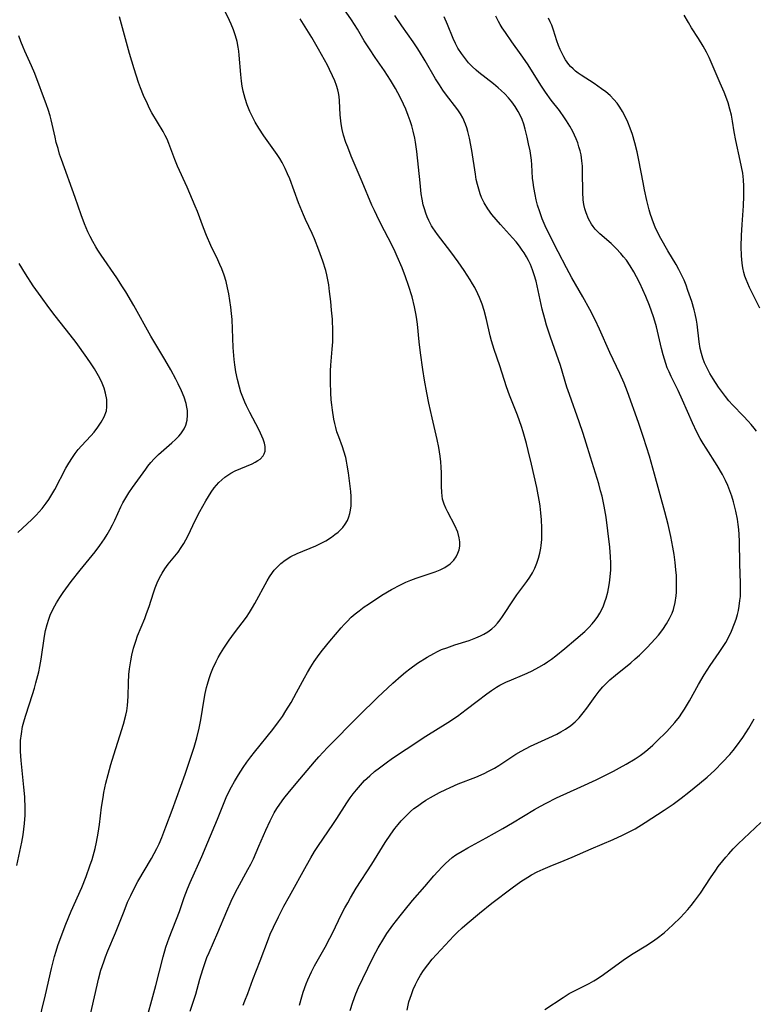
# Model space of a CAD drawing. Units: inches. Extents: x 2087227 to 2092714, y 191081 to 196530.
# Drawn here: x 2087451 to 2087548, y 195008 to 195138 of the extents above; entities that cross this region are included whole.
import ezdxf

# ---------------------------------------------------------------- set-up
doc = ezdxf.new("R2010")
doc.units = ezdxf.units.IN
doc.header["$MEASUREMENT"] = 0
doc.layers.add('c_14_T14S_R19E', color=75, linetype='Continuous')

msp = doc.modelspace()

# ---------------------------------------------------------------- linework, layer by layer
at = {"layer": 'c_14_T14S_R19E'}
for points in [[(2087473.57, 195006.9, 1072), (2087474.01, 195008.23, 1072), (2087474.29, 195009.16, 1072), (2087474.85, 195011.14, 1072), (2087475.23, 195012.42, 1072), (2087475.48, 195013.21, 1072), (2087475.77, 195013.99, 1072), (2087476.05, 195014.66, 1072), (2087477.23, 195017.28, 1072), (2087478.39, 195020.12, 1072), (2087478.97, 195021.41, 1072), (2087479.38, 195022.27, 1072), (2087479.82, 195023.1, 1072), (2087481.18, 195025.59, 1072), (2087481.56, 195026.32, 1072), (2087481.9, 195027.02, 1072), (2087482.64, 195028.67, 1072), (2087483.53, 195030.78, 1072), (2087484.11, 195032.03, 1072), (2087484.67, 195033.08, 1072), (2087485.02, 195033.66, 1072), (2087485.4, 195034.22, 1072), (2087485.94, 195034.98, 1072), (2087486.68, 195035.9, 1072), (2087488.05, 195037.5, 1072), (2087489.97, 195039.82, 1072), (2087490.54, 195040.48, 1072), (2087491.67, 195041.7, 1072), (2087495.83, 195045.89, 1072), (2087498.3, 195048.29, 1072), (2087500.3, 195050.18, 1072), (2087501.41, 195051.16, 1072), (2087501.97, 195051.64, 1072), (2087502.56, 195052.09, 1072), (2087503.58, 195052.81, 1072), (2087504.85, 195053.63, 1072), (2087505.71, 195054.11, 1072), (2087506.22, 195054.37, 1072), (2087506.75, 195054.6, 1072), (2087507.45, 195054.86, 1072), (2087508.49, 195055.22, 1072), (2087510.37, 195055.83, 1072), (2087511.27, 195056.16, 1072), (2087511.89, 195056.42, 1072), (2087512.34, 195056.65, 1072), (2087512.87, 195056.97, 1072), (2087513.37, 195057.33, 1072), (2087513.76, 195057.7, 1072), (2087514.13, 195058.11, 1072), (2087514.46, 195058.54, 1072), (2087514.78, 195058.99, 1072), (2087516.32, 195061.3, 1072), (2087516.68, 195061.82, 1072), (2087517.98, 195063.6, 1072), (2087518.37, 195064.17, 1072), (2087518.73, 195064.75, 1072), (2087519.04, 195065.35, 1072), (2087519.32, 195066, 1072), (2087519.55, 195066.65, 1072), (2087519.72, 195067.32, 1072), (2087519.85, 195068, 1072), (2087519.9, 195068.35, 1072), (2087519.96, 195069.11, 1072), (2087519.98, 195069.88, 1072), (2087519.97, 195070.65, 1072), (2087519.91, 195071.74, 1072), (2087519.84, 195072.64, 1072), (2087519.75, 195073.53, 1072), (2087519.67, 195074.1, 1072), (2087519.51, 195075.01, 1072), (2087519.32, 195075.97, 1072), (2087518.63, 195079.05, 1072), (2087518.19, 195080.89, 1072), (2087517.95, 195081.81, 1072), (2087517.52, 195083.34, 1072), (2087517.29, 195084.05, 1072), (2087516.76, 195085.54, 1072), (2087515.71, 195088.16, 1072), (2087515.3, 195089.27, 1072), (2087514.44, 195092.03, 1072), (2087513.67, 195094.21, 1072), (2087513.33, 195095.32, 1072), (2087513.16, 195096.01, 1072), (2087512.69, 195098.15, 1072), (2087512.37, 195099.32, 1072), (2087512.09, 195100.16, 1072), (2087511.75, 195101.04, 1072), (2087511.54, 195101.51, 1072), (2087511.12, 195102.35, 1072), (2087510.83, 195102.86, 1072), (2087510.53, 195103.36, 1072), (2087509.71, 195104.62, 1072), (2087508.92, 195105.74, 1072), (2087507.96, 195107.06, 1072), (2087506.2, 195109.37, 1072), (2087505.61, 195110.22, 1072), (2087505.43, 195110.51, 1072), (2087505.06, 195111.2, 1072), (2087504.85, 195111.68, 1072), (2087504.66, 195112.17, 1072), (2087504.48, 195112.73, 1072), (2087504.33, 195113.29, 1072), (2087504.19, 195114, 1072), (2087504.07, 195114.71, 1072), (2087503.9, 195116.17, 1072), (2087503.47, 195120.3, 1072), (2087503.31, 195121.52, 1072), (2087503.21, 195122.08, 1072), (2087503, 195122.97, 1072), (2087502.8, 195123.67, 1072), (2087502.58, 195124.37, 1072), (2087502.33, 195125.06, 1072), (2087502.01, 195125.87, 1072), (2087501.41, 195127.19, 1072), (2087500.97, 195128.06, 1072), (2087500.67, 195128.6, 1072), (2087500.02, 195129.7, 1072), (2087499.21, 195130.96, 1072), (2087498, 195132.68, 1072), (2087497.22, 195133.83, 1072), (2087496.54, 195134.92, 1072), (2087495.63, 195136.44, 1072), (2087494.86, 195137.65, 1072), (2087492.21, 195141.49, 1072)], [(2087453.51, 195005.13, 1066), (2087454.48, 195009.08, 1066), (2087455.26, 195012.54, 1066), (2087455.66, 195014.11, 1066), (2087455.87, 195014.85, 1066), (2087456.11, 195015.59, 1066), (2087456.4, 195016.4, 1066), (2087457.17, 195018.41, 1066), (2087457.87, 195020.1, 1066), (2087459.25, 195023.24, 1066), (2087459.82, 195024.67, 1066), (2087460.33, 195026.09, 1066), (2087460.61, 195026.94, 1066), (2087461.02, 195028.37, 1066), (2087461.22, 195029.22, 1066), (2087461.44, 195030.4, 1066), (2087461.61, 195031.55, 1066), (2087461.88, 195033.82, 1066), (2087462.06, 195035.12, 1066), (2087462.17, 195035.78, 1066), (2087462.43, 195036.98, 1066), (2087462.72, 195038.15, 1066), (2087463.09, 195039.45, 1066), (2087463.48, 195040.73, 1066), (2087464.3, 195043.25, 1066), (2087464.77, 195044.78, 1066), (2087465.07, 195045.96, 1066), (2087465.19, 195046.53, 1066), (2087465.29, 195047.23, 1066), (2087465.34, 195047.79, 1066), (2087465.37, 195048.48, 1066), (2087465.41, 195050.22, 1066), (2087465.48, 195051.34, 1066), (2087465.56, 195052.06, 1066), (2087465.73, 195053.14, 1066), (2087465.88, 195053.89, 1066), (2087466.1, 195054.8, 1066), (2087466.37, 195055.71, 1066), (2087466.63, 195056.43, 1066), (2087467.57, 195058.73, 1066), (2087467.8, 195059.35, 1066), (2087468.13, 195060.29, 1066), (2087468.72, 195062.11, 1066), (2087468.95, 195062.74, 1066), (2087469.22, 195063.41, 1066), (2087469.52, 195064.06, 1066), (2087469.85, 195064.68, 1066), (2087470.23, 195065.27, 1066), (2087470.67, 195065.86, 1066), (2087471.97, 195067.48, 1066), (2087472.39, 195068.07, 1066), (2087472.73, 195068.61, 1066), (2087473, 195069.08, 1066), (2087473.24, 195069.55, 1066), (2087474.26, 195071.72, 1066), (2087474.83, 195072.84, 1066), (2087475.61, 195074.23, 1066), (2087475.97, 195074.82, 1066), (2087476.34, 195075.38, 1066), (2087476.73, 195075.93, 1066), (2087477.03, 195076.29, 1066), (2087477.34, 195076.64, 1066), (2087477.73, 195077.02, 1066), (2087478.14, 195077.36, 1066), (2087478.52, 195077.63, 1066), (2087478.92, 195077.87, 1066), (2087479.51, 195078.18, 1066), (2087481.75, 195079.13, 1066), (2087482.16, 195079.33, 1066), (2087482.49, 195079.53, 1066), (2087482.79, 195079.74, 1066), (2087483.2, 195080.16, 1066), (2087483.35, 195080.41, 1066), (2087483.46, 195080.76, 1066), (2087483.47, 195081.39, 1066), (2087483.37, 195081.85, 1066), (2087483.2, 195082.35, 1066), (2087482.85, 195083.16, 1066), (2087482.63, 195083.62, 1066), (2087481.42, 195085.86, 1066), (2087480.98, 195086.75, 1066), (2087480.76, 195087.26, 1066), (2087480.5, 195087.9, 1066), (2087480.27, 195088.54, 1066), (2087480.06, 195089.2, 1066), (2087479.8, 195090.22, 1066), (2087479.6, 195091.24, 1066), (2087479.46, 195092.15, 1066), (2087479.38, 195092.87, 1066), (2087479.25, 195094.44, 1066), (2087479.09, 195098.14, 1066), (2087479.03, 195098.92, 1066), (2087478.93, 195099.78, 1066), (2087478.81, 195100.64, 1066), (2087478.67, 195101.51, 1066), (2087478.5, 195102.33, 1066), (2087478.31, 195103.15, 1066), (2087478.05, 195104, 1066), (2087477.75, 195104.81, 1066), (2087477.49, 195105.42, 1066), (2087477.21, 195106.02, 1066), (2087476.29, 195107.9, 1066), (2087475.71, 195109.22, 1066), (2087475.31, 195110.23, 1066), (2087474.51, 195112.37, 1066), (2087474.22, 195113.11, 1066), (2087473.16, 195115.6, 1066), (2087471.88, 195118.39, 1066), (2087471.52, 195119.26, 1066), (2087470.75, 195121.35, 1066), (2087470.51, 195121.91, 1066), (2087470.26, 195122.43, 1066), (2087469.98, 195122.94, 1066), (2087468.51, 195125.41, 1066), (2087468.2, 195125.99, 1066), (2087467.91, 195126.59, 1066), (2087467.42, 195127.7, 1066), (2087467.02, 195128.7, 1066), (2087466.75, 195129.4, 1066), (2087466.15, 195131.2, 1066), (2087465.55, 195133.23, 1066), (2087464.52, 195137.11, 1066), (2087464.23, 195138.07, 1066)], [(2087460.01, 195004.78, 1068), (2087461.27, 195010.34, 1068), (2087461.46, 195011.13, 1068), (2087461.79, 195012.33, 1068), (2087462.15, 195013.44, 1068), (2087462.38, 195014.07, 1068), (2087462.71, 195014.88, 1068), (2087463.69, 195017.25, 1068), (2087464.83, 195020.13, 1068), (2087465.31, 195021.28, 1068), (2087465.71, 195022.19, 1068), (2087466.11, 195023.03, 1068), (2087466.65, 195024.04, 1068), (2087468.44, 195027.06, 1068), (2087468.81, 195027.72, 1068), (2087469.16, 195028.39, 1068), (2087469.45, 195029, 1068), (2087469.82, 195029.84, 1068), (2087470.36, 195031.22, 1068), (2087471.18, 195033.42, 1068), (2087472.88, 195038.16, 1068), (2087473.74, 195040.67, 1068), (2087474.09, 195041.74, 1068), (2087474.45, 195042.99, 1068), (2087474.75, 195044.25, 1068), (2087474.96, 195045.36, 1068), (2087475.41, 195048.07, 1068), (2087475.55, 195048.84, 1068), (2087475.72, 195049.6, 1068), (2087475.84, 195050.05, 1068), (2087476.07, 195050.8, 1068), (2087476.31, 195051.47, 1068), (2087476.57, 195052.12, 1068), (2087476.99, 195053.05, 1068), (2087477.27, 195053.58, 1068), (2087477.57, 195054.11, 1068), (2087478, 195054.81, 1068), (2087478.71, 195055.86, 1068), (2087479.42, 195056.84, 1068), (2087480.98, 195058.9, 1068), (2087481.39, 195059.5, 1068), (2087481.79, 195060.15, 1068), (2087482.09, 195060.68, 1068), (2087483.71, 195063.68, 1068), (2087484.03, 195064.21, 1068), (2087484.42, 195064.78, 1068), (2087484.65, 195065.08, 1068), (2087485.03, 195065.5, 1068), (2087485.53, 195065.98, 1068), (2087486.09, 195066.4, 1068), (2087486.85, 195066.87, 1068), (2087487.68, 195067.28, 1068), (2087490.14, 195068.3, 1068), (2087490.68, 195068.55, 1068), (2087491.46, 195068.97, 1068), (2087492.21, 195069.44, 1068), (2087492.66, 195069.77, 1068), (2087493.09, 195070.11, 1068), (2087493.69, 195070.71, 1068), (2087494.04, 195071.15, 1068), (2087494.32, 195071.64, 1068), (2087494.51, 195072.1, 1068), (2087494.65, 195072.58, 1068), (2087494.73, 195073.02, 1068), (2087494.8, 195073.59, 1068), (2087494.82, 195074.18, 1068), (2087494.8, 195074.81, 1068), (2087494.76, 195075.46, 1068), (2087494.64, 195076.53, 1068), (2087494.46, 195077.91, 1068), (2087494.3, 195078.92, 1068), (2087494.21, 195079.44, 1068), (2087494.09, 195079.95, 1068), (2087493.86, 195080.76, 1068), (2087493.65, 195081.37, 1068), (2087493.17, 195082.68, 1068), (2087492.94, 195083.35, 1068), (2087492.78, 195083.88, 1068), (2087492.65, 195084.42, 1068), (2087492.52, 195085.02, 1068), (2087492.33, 195086.2, 1068), (2087492.25, 195086.88, 1068), (2087492.19, 195087.55, 1068), (2087492.13, 195088.47, 1068), (2087492.08, 195089.87, 1068), (2087492.08, 195090.6, 1068), (2087492.1, 195091.39, 1068), (2087492.13, 195092.11, 1068), (2087492.32, 195094.22, 1068), (2087492.38, 195095.2, 1068), (2087492.4, 195095.95, 1068), (2087492.4, 195096.62, 1068), (2087492.33, 195098.17, 1068), (2087492.23, 195099.39, 1068), (2087492.12, 195100.53, 1068), (2087491.97, 195101.84, 1068), (2087491.86, 195102.7, 1068), (2087491.75, 195103.37, 1068), (2087491.61, 195104.04, 1068), (2087491.46, 195104.61, 1068), (2087491.06, 195105.83, 1068), (2087490.53, 195107.3, 1068), (2087489.96, 195108.78, 1068), (2087489.65, 195109.5, 1068), (2087488.77, 195111.35, 1068), (2087488.51, 195111.96, 1068), (2087487.88, 195113.53, 1068), (2087486.71, 195116.69, 1068), (2087486.42, 195117.38, 1068), (2087486.12, 195118.06, 1068), (2087485.7, 195118.86, 1068), (2087485.38, 195119.39, 1068), (2087485.04, 195119.91, 1068), (2087483.28, 195122.36, 1068), (2087482.63, 195123.36, 1068), (2087482.16, 195124.16, 1068), (2087481.73, 195124.97, 1068), (2087481.45, 195125.57, 1068), (2087481.1, 195126.44, 1068), (2087480.81, 195127.31, 1068), (2087480.56, 195128.25, 1068), (2087480.43, 195128.91, 1068), (2087480.33, 195129.57, 1068), (2087480.23, 195130.47, 1068), (2087480.05, 195133.03, 1068), (2087479.99, 195133.55, 1068), (2087479.91, 195134.07, 1068), (2087479.76, 195134.82, 1068), (2087479.55, 195135.55, 1068), (2087479.28, 195136.34, 1068), (2087478.99, 195137.08, 1068), (2087478.76, 195137.6, 1068), (2087478.11, 195138.94, 1068)], [(2087480.55, 195007.69, 1074), (2087480.79, 195008.28, 1074), (2087481.16, 195009.24, 1074), (2087481.85, 195011.1, 1074), (2087482.81, 195013.57, 1074), (2087483.89, 195016.46, 1074), (2087484.13, 195017.07, 1074), (2087484.54, 195017.99, 1074), (2087485.21, 195019.37, 1074), (2087485.91, 195020.75, 1074), (2087486.65, 195022.11, 1074), (2087488.9, 195026.14, 1074), (2087489.48, 195027.14, 1074), (2087489.99, 195027.97, 1074), (2087490.52, 195028.79, 1074), (2087492.4, 195031.52, 1074), (2087492.94, 195032.35, 1074), (2087494.24, 195034.42, 1074), (2087494.66, 195035.04, 1074), (2087495.07, 195035.59, 1074), (2087495.5, 195036.12, 1074), (2087496.03, 195036.74, 1074), (2087496.59, 195037.33, 1074), (2087497.27, 195037.97, 1074), (2087497.89, 195038.51, 1074), (2087498.54, 195039.02, 1074), (2087499.42, 195039.68, 1074), (2087500.28, 195040.28, 1074), (2087502.09, 195041.49, 1074), (2087504.67, 195043.19, 1074), (2087507.57, 195045.01, 1074), (2087508.85, 195045.85, 1074), (2087509.4, 195046.25, 1074), (2087510.01, 195046.7, 1074), (2087511.44, 195047.82, 1074), (2087512.71, 195048.78, 1074), (2087513.34, 195049.23, 1074), (2087513.98, 195049.65, 1074), (2087514.43, 195049.91, 1074), (2087515.22, 195050.31, 1074), (2087515.97, 195050.63, 1074), (2087517.41, 195051.22, 1074), (2087518.05, 195051.5, 1074), (2087518.69, 195051.8, 1074), (2087519.6, 195052.28, 1074), (2087520.28, 195052.69, 1074), (2087520.74, 195052.98, 1074), (2087521.24, 195053.35, 1074), (2087521.82, 195053.79, 1074), (2087523, 195054.75, 1074), (2087524.48, 195055.99, 1074), (2087525.63, 195056.98, 1074), (2087526.2, 195057.53, 1074), (2087526.63, 195058.01, 1074), (2087527.03, 195058.51, 1074), (2087527.35, 195058.96, 1074), (2087527.63, 195059.43, 1074), (2087527.88, 195059.91, 1074), (2087528.1, 195060.4, 1074), (2087528.29, 195060.9, 1074), (2087528.46, 195061.41, 1074), (2087528.68, 195062.18, 1074), (2087528.78, 195062.66, 1074), (2087528.92, 195063.42, 1074), (2087529.01, 195064.19, 1074), (2087529.07, 195065.12, 1074), (2087529.07, 195066.05, 1074), (2087529.03, 195066.84, 1074), (2087528.93, 195068.13, 1074), (2087528.69, 195070.28, 1074), (2087528.45, 195072.08, 1074), (2087528.2, 195073.54, 1074), (2087527.93, 195074.83, 1074), (2087527.74, 195075.56, 1074), (2087527.49, 195076.45, 1074), (2087526.38, 195079.99, 1074), (2087525.84, 195081.82, 1074), (2087525.44, 195083.11, 1074), (2087524.9, 195084.63, 1074), (2087523.61, 195088.24, 1074), (2087523.29, 195089.22, 1074), (2087522.43, 195092.09, 1074), (2087521.12, 195095.82, 1074), (2087520.61, 195097.39, 1074), (2087520.37, 195098.25, 1074), (2087520.04, 195099.52, 1074), (2087519.23, 195103.18, 1074), (2087518.98, 195104.02, 1074), (2087518.74, 195104.71, 1074), (2087518.46, 195105.38, 1074), (2087518.2, 195105.91, 1074), (2087517.93, 195106.43, 1074), (2087517.64, 195106.92, 1074), (2087517.4, 195107.29, 1074), (2087517.02, 195107.82, 1074), (2087516.58, 195108.38, 1074), (2087516.11, 195108.92, 1074), (2087514.51, 195110.66, 1074), (2087513.93, 195111.32, 1074), (2087513.37, 195112.01, 1074), (2087512.83, 195112.74, 1074), (2087512.37, 195113.52, 1074), (2087512.03, 195114.22, 1074), (2087511.84, 195114.74, 1074), (2087511.64, 195115.35, 1074), (2087511.47, 195115.97, 1074), (2087511.33, 195116.61, 1074), (2087511.2, 195117.33, 1074), (2087510.73, 195120.45, 1074), (2087510.43, 195122.05, 1074), (2087510.22, 195122.92, 1074), (2087510.07, 195123.43, 1074), (2087509.89, 195123.93, 1074), (2087509.54, 195124.73, 1074), (2087509.23, 195125.27, 1074), (2087508.88, 195125.78, 1074), (2087507.28, 195127.9, 1074), (2087506.92, 195128.41, 1074), (2087506.46, 195129.09, 1074), (2087505.96, 195129.91, 1074), (2087504.58, 195132.28, 1074), (2087503.85, 195133.48, 1074), (2087503.53, 195133.97, 1074), (2087502.98, 195134.76, 1074), (2087501.48, 195136.86, 1074), (2087500.58, 195138.24, 1074)], [(2087487.97, 195007.72, 1076), (2087488.29, 195008.82, 1076), (2087488.49, 195009.43, 1076), (2087488.89, 195010.54, 1076), (2087489.1, 195011.04, 1076), (2087489.59, 195012.09, 1076), (2087489.99, 195012.88, 1076), (2087491.36, 195015.36, 1076), (2087492.01, 195016.56, 1076), (2087492.37, 195017.28, 1076), (2087493.5, 195019.63, 1076), (2087493.98, 195020.55, 1076), (2087494.35, 195021.23, 1076), (2087494.73, 195021.89, 1076), (2087495.49, 195023.15, 1076), (2087497.55, 195026.33, 1076), (2087499.28, 195029.15, 1076), (2087500.03, 195030.26, 1076), (2087500.59, 195031.02, 1076), (2087501, 195031.53, 1076), (2087501.43, 195032.03, 1076), (2087501.97, 195032.61, 1076), (2087502.65, 195033.25, 1076), (2087503.09, 195033.63, 1076), (2087503.55, 195033.98, 1076), (2087504.11, 195034.37, 1076), (2087504.68, 195034.74, 1076), (2087505.26, 195035.09, 1076), (2087506.47, 195035.76, 1076), (2087507.29, 195036.17, 1076), (2087507.88, 195036.44, 1076), (2087508.95, 195036.89, 1076), (2087511.26, 195037.77, 1076), (2087512.36, 195038.26, 1076), (2087512.95, 195038.56, 1076), (2087513.71, 195038.99, 1076), (2087514.28, 195039.34, 1076), (2087516, 195040.47, 1076), (2087516.56, 195040.82, 1076), (2087517.25, 195041.21, 1076), (2087518.5, 195041.85, 1076), (2087520.92, 195042.96, 1076), (2087521.96, 195043.46, 1076), (2087522.5, 195043.75, 1076), (2087523.11, 195044.11, 1076), (2087523.79, 195044.61, 1076), (2087524.37, 195045.1, 1076), (2087524.9, 195045.63, 1076), (2087525.43, 195046.25, 1076), (2087525.93, 195046.89, 1076), (2087527.02, 195048.44, 1076), (2087527.54, 195049.12, 1076), (2087528.02, 195049.69, 1076), (2087528.49, 195050.17, 1076), (2087528.97, 195050.63, 1076), (2087529.68, 195051.23, 1076), (2087531.73, 195052.88, 1076), (2087532.3, 195053.38, 1076), (2087532.85, 195053.88, 1076), (2087533.83, 195054.83, 1076), (2087534.47, 195055.51, 1076), (2087535.37, 195056.53, 1076), (2087535.94, 195057.26, 1076), (2087536.45, 195058.02, 1076), (2087536.84, 195058.7, 1076), (2087537.17, 195059.41, 1076), (2087537.35, 195059.91, 1076), (2087537.57, 195060.8, 1076), (2087537.71, 195061.71, 1076), (2087537.75, 195062.18, 1076), (2087537.77, 195062.63, 1076), (2087537.77, 195063.49, 1076), (2087537.73, 195064.37, 1076), (2087537.67, 195065.12, 1076), (2087537.57, 195066.09, 1076), (2087537.43, 195067.17, 1076), (2087537.28, 195068.11, 1076), (2087537, 195069.54, 1076), (2087536.63, 195071.11, 1076), (2087536.19, 195072.8, 1076), (2087534.84, 195077.74, 1076), (2087534.17, 195080.13, 1076), (2087533.39, 195082.57, 1076), (2087532.73, 195084.54, 1076), (2087531.27, 195088.61, 1076), (2087530.83, 195089.77, 1076), (2087530.28, 195091.03, 1076), (2087528.97, 195093.78, 1076), (2087527.59, 195096.88, 1076), (2087527.01, 195098.1, 1076), (2087526.31, 195099.46, 1076), (2087525.38, 195101.15, 1076), (2087523.95, 195103.64, 1076), (2087523.23, 195104.97, 1076), (2087522.15, 195107.09, 1076), (2087520.9, 195109.48, 1076), (2087520.41, 195110.51, 1076), (2087520.03, 195111.41, 1076), (2087519.7, 195112.33, 1076), (2087519.41, 195113.24, 1076), (2087519.23, 195113.93, 1076), (2087519.08, 195114.62, 1076), (2087518.91, 195115.55, 1076), (2087518.82, 195116.2, 1076), (2087518.76, 195116.8, 1076), (2087518.65, 195118.53, 1076), (2087518.59, 195119.17, 1076), (2087518.51, 195119.78, 1076), (2087518.42, 195120.38, 1076), (2087518.23, 195121.33, 1076), (2087518.04, 195122.19, 1076), (2087517.78, 195123.25, 1076), (2087517.59, 195123.9, 1076), (2087517.37, 195124.53, 1076), (2087517.2, 195124.93, 1076), (2087516.87, 195125.59, 1076), (2087516.47, 195126.24, 1076), (2087516.02, 195126.86, 1076), (2087515.58, 195127.38, 1076), (2087515.1, 195127.89, 1076), (2087514.63, 195128.34, 1076), (2087514.22, 195128.71, 1076), (2087513.61, 195129.21, 1076), (2087511.66, 195130.73, 1076), (2087511.29, 195131.04, 1076), (2087510.76, 195131.53, 1076), (2087510.31, 195132.01, 1076), (2087509.88, 195132.51, 1076), (2087509.37, 195133.21, 1076), (2087508.91, 195133.95, 1076), (2087508.6, 195134.55, 1076), (2087508.29, 195135.22, 1076), (2087507.54, 195137.07, 1076), (2087507.1, 195138.08, 1076)], [(2087494.66, 195006.99, 1078), (2087495.03, 195008.11, 1078), (2087495.44, 195009.19, 1078), (2087495.8, 195010.05, 1078), (2087496.34, 195011.24, 1078), (2087496.99, 195012.6, 1078), (2087497.76, 195014.14, 1078), (2087498.37, 195015.26, 1078), (2087499.11, 195016.5, 1078), (2087499.54, 195017.15, 1078), (2087500.33, 195018.28, 1078), (2087501.26, 195019.51, 1078), (2087501.79, 195020.17, 1078), (2087502.92, 195021.52, 1078), (2087504.54, 195023.38, 1078), (2087505.74, 195024.79, 1078), (2087506.23, 195025.35, 1078), (2087506.81, 195025.97, 1078), (2087507.25, 195026.4, 1078), (2087507.71, 195026.81, 1078), (2087508.16, 195027.18, 1078), (2087508.64, 195027.53, 1078), (2087509.44, 195028.04, 1078), (2087510.2, 195028.48, 1078), (2087512.61, 195029.77, 1078), (2087514.82, 195031.01, 1078), (2087516.11, 195031.77, 1078), (2087519.02, 195033.51, 1078), (2087519.78, 195033.95, 1078), (2087520.55, 195034.37, 1078), (2087521.92, 195035.04, 1078), (2087525.14, 195036.49, 1078), (2087527.14, 195037.44, 1078), (2087529.42, 195038.57, 1078), (2087530.23, 195039, 1078), (2087531.1, 195039.48, 1078), (2087532.31, 195040.22, 1078), (2087532.96, 195040.66, 1078), (2087533.46, 195041.03, 1078), (2087533.95, 195041.42, 1078), (2087534.61, 195042.02, 1078), (2087535.09, 195042.47, 1078), (2087536.46, 195043.82, 1078), (2087537.19, 195044.59, 1078), (2087537.55, 195045, 1078), (2087538.13, 195045.74, 1078), (2087538.47, 195046.23, 1078), (2087538.8, 195046.73, 1078), (2087539.46, 195047.84, 1078), (2087540.67, 195050.02, 1078), (2087541.41, 195051.29, 1078), (2087542.19, 195052.5, 1078), (2087543.39, 195054.23, 1078), (2087543.82, 195054.89, 1078), (2087544.24, 195055.56, 1078), (2087544.65, 195056.3, 1078), (2087545.01, 195057.04, 1078), (2087545.42, 195058.03, 1078), (2087545.62, 195058.63, 1078), (2087545.8, 195059.25, 1078), (2087545.92, 195059.78, 1078), (2087546.03, 195060.33, 1078), (2087546.13, 195061.09, 1078), (2087546.18, 195061.62, 1078), (2087546.21, 195062.15, 1078), (2087546.21, 195063.38, 1078), (2087546.13, 195065.9, 1078), (2087546.06, 195068.85, 1078), (2087546.01, 195069.79, 1078), (2087545.96, 195070.46, 1078), (2087545.89, 195071.13, 1078), (2087545.79, 195071.82, 1078), (2087545.59, 195072.86, 1078), (2087545.27, 195074.11, 1078), (2087545.04, 195074.86, 1078), (2087544.79, 195075.56, 1078), (2087544.52, 195076.25, 1078), (2087544.21, 195076.93, 1078), (2087543.81, 195077.71, 1078), (2087543.13, 195078.88, 1078), (2087541.65, 195081.17, 1078), (2087541.26, 195081.81, 1078), (2087540.88, 195082.46, 1078), (2087540.44, 195083.3, 1078), (2087539.86, 195084.53, 1078), (2087538.56, 195087.5, 1078), (2087537.96, 195088.77, 1078), (2087537.03, 195090.65, 1078), (2087536.76, 195091.24, 1078), (2087536.53, 195091.79, 1078), (2087536.32, 195092.35, 1078), (2087535.97, 195093.49, 1078), (2087535.77, 195094.3, 1078), (2087535.1, 195097.19, 1078), (2087534.9, 195097.92, 1078), (2087534.72, 195098.51, 1078), (2087534.46, 195099.26, 1078), (2087534.17, 195100.01, 1078), (2087533.68, 195101.19, 1078), (2087532.91, 195102.92, 1078), (2087532.48, 195103.78, 1078), (2087532.12, 195104.44, 1078), (2087531.65, 195105.21, 1078), (2087531.13, 195105.95, 1078), (2087530.77, 195106.41, 1078), (2087530.4, 195106.86, 1078), (2087529.8, 195107.51, 1078), (2087529.47, 195107.84, 1078), (2087529.12, 195108.16, 1078), (2087527.63, 195109.46, 1078), (2087527.01, 195110.08, 1078), (2087526.75, 195110.4, 1078), (2087526.52, 195110.72, 1078), (2087526.13, 195111.42, 1078), (2087525.81, 195112.22, 1078), (2087525.65, 195112.76, 1078), (2087525.53, 195113.32, 1078), (2087525.45, 195113.93, 1078), (2087525.38, 195114.96, 1078), (2087525.36, 195117.62, 1078), (2087525.33, 195118.35, 1078), (2087525.27, 195119.08, 1078), (2087525.15, 195119.85, 1078), (2087525.03, 195120.4, 1078), (2087524.88, 195120.94, 1078), (2087524.71, 195121.46, 1078), (2087524.51, 195121.97, 1078), (2087524.3, 195122.45, 1078), (2087524.07, 195122.93, 1078), (2087523.67, 195123.65, 1078), (2087523.23, 195124.36, 1078), (2087522.97, 195124.75, 1078), (2087522.29, 195125.7, 1078), (2087521.22, 195127.09, 1078), (2087520.48, 195128.12, 1078), (2087519.92, 195128.94, 1078), (2087518.07, 195131.86, 1078), (2087517.26, 195133.04, 1078), (2087516.03, 195134.76, 1078), (2087515.17, 195135.98, 1078), (2087514.74, 195136.63, 1078), (2087514.48, 195137.05, 1078), (2087514.26, 195137.44, 1078), (2087513.89, 195138.16, 1078)], [(2087548.31, 195083.4, 1080), (2087547.99, 195083.82, 1080), (2087547.6, 195084.29, 1080), (2087547.19, 195084.75, 1080), (2087546.61, 195085.38, 1080), (2087545.14, 195086.9, 1080), (2087544.67, 195087.43, 1080), (2087544.22, 195087.97, 1080), (2087543.8, 195088.52, 1080), (2087543.29, 195089.23, 1080), (2087542.59, 195090.31, 1080), (2087542.17, 195091.01, 1080), (2087541.78, 195091.73, 1080), (2087541.61, 195092.06, 1080), (2087541.45, 195092.43, 1080), (2087541.22, 195093.05, 1080), (2087541.04, 195093.68, 1080), (2087540.89, 195094.33, 1080), (2087540.74, 195095.18, 1080), (2087540.47, 195097.53, 1080), (2087540.38, 195098.08, 1080), (2087540.22, 195098.89, 1080), (2087540.09, 195099.4, 1080), (2087539.76, 195100.53, 1080), (2087539.26, 195101.98, 1080), (2087539.01, 195102.66, 1080), (2087538.75, 195103.33, 1080), (2087538.47, 195103.94, 1080), (2087538.07, 195104.72, 1080), (2087537.69, 195105.4, 1080), (2087536.59, 195107.21, 1080), (2087535.67, 195108.81, 1080), (2087535.18, 195109.76, 1080), (2087534.92, 195110.34, 1080), (2087534.71, 195110.89, 1080), (2087534.33, 195112.01, 1080), (2087534.15, 195112.62, 1080), (2087533.83, 195113.82, 1080), (2087533.52, 195115.23, 1080), (2087533.33, 195116.21, 1080), (2087532.78, 195119.17, 1080), (2087532.54, 195120.27, 1080), (2087532.24, 195121.45, 1080), (2087531.92, 195122.54, 1080), (2087531.64, 195123.37, 1080), (2087531.32, 195124.18, 1080), (2087530.94, 195125, 1080), (2087530.63, 195125.58, 1080), (2087530.28, 195126.14, 1080), (2087529.9, 195126.67, 1080), (2087529.48, 195127.17, 1080), (2087528.98, 195127.68, 1080), (2087528.42, 195128.17, 1080), (2087527.87, 195128.59, 1080), (2087526.87, 195129.27, 1080), (2087525.17, 195130.36, 1080), (2087524.78, 195130.63, 1080), (2087524.43, 195130.9, 1080), (2087524.09, 195131.19, 1080), (2087523.78, 195131.51, 1080), (2087523.56, 195131.76, 1080), (2087523.11, 195132.39, 1080), (2087522.87, 195132.8, 1080), (2087522.64, 195133.24, 1080), (2087522.4, 195133.76, 1080), (2087522.19, 195134.29, 1080), (2087521.97, 195134.92, 1080), (2087521.51, 195136.32, 1080), (2087521.29, 195136.95, 1080), (2087521.09, 195137.42, 1080), (2087520.87, 195137.89, 1080)], [(2087548.74, 195099.62, 1082), (2087547.4, 195102.35, 1082), (2087547.16, 195102.88, 1082), (2087546.94, 195103.4, 1082), (2087546.77, 195103.87, 1082), (2087546.62, 195104.35, 1082), (2087546.49, 195104.95, 1082), (2087546.4, 195105.57, 1082), (2087546.32, 195106.53, 1082), (2087546.28, 195107.78, 1082), (2087546.32, 195109.23, 1082), (2087546.4, 195110.69, 1082), (2087546.58, 195113.15, 1082), (2087546.64, 195114.42, 1082), (2087546.65, 195115.08, 1082), (2087546.64, 195115.73, 1082), (2087546.59, 195116.58, 1082), (2087546.49, 195117.43, 1082), (2087546.35, 195118.26, 1082), (2087546.17, 195119.1, 1082), (2087545.57, 195121.75, 1082), (2087545.37, 195122.88, 1082), (2087545.15, 195124.3, 1082), (2087545, 195125.11, 1082), (2087544.81, 195125.87, 1082), (2087544.55, 195126.71, 1082), (2087544.26, 195127.55, 1082), (2087544.04, 195128.12, 1082), (2087543.52, 195129.33, 1082), (2087542.04, 195132.71, 1082), (2087541.71, 195133.39, 1082), (2087541.29, 195134.18, 1082), (2087540.65, 195135.19, 1082), (2087539.75, 195136.6, 1082), (2087539.33, 195137.3, 1082), (2087538.76, 195138.3, 1082)], [(2087467.48, 195004.68, 1070), (2087469.03, 195010.29, 1070), (2087469.99, 195014.1, 1070), (2087470.37, 195015.36, 1070), (2087470.79, 195016.59, 1070), (2087472.15, 195020.08, 1070), (2087472.79, 195021.92, 1070), (2087473.22, 195023.07, 1070), (2087473.56, 195023.88, 1070), (2087475.08, 195027.3, 1070), (2087475.9, 195029.2, 1070), (2087477.17, 195032.23, 1070), (2087478.13, 195034.64, 1070), (2087478.32, 195035.08, 1070), (2087478.64, 195035.77, 1070), (2087479.01, 195036.5, 1070), (2087479.41, 195037.23, 1070), (2087479.93, 195038.09, 1070), (2087480.55, 195039.06, 1070), (2087481.04, 195039.77, 1070), (2087481.56, 195040.46, 1070), (2087482.05, 195041.1, 1070), (2087484.48, 195044.05, 1070), (2087485.23, 195045.06, 1070), (2087485.73, 195045.79, 1070), (2087486.21, 195046.54, 1070), (2087486.89, 195047.65, 1070), (2087487.61, 195048.95, 1070), (2087488.65, 195050.88, 1070), (2087489.05, 195051.6, 1070), (2087489.47, 195052.32, 1070), (2087489.92, 195053.03, 1070), (2087490.6, 195053.98, 1070), (2087491.04, 195054.55, 1070), (2087492.01, 195055.72, 1070), (2087493.47, 195057.46, 1070), (2087493.87, 195057.9, 1070), (2087494.27, 195058.33, 1070), (2087494.83, 195058.88, 1070), (2087495.34, 195059.32, 1070), (2087495.87, 195059.74, 1070), (2087496.52, 195060.23, 1070), (2087497.09, 195060.62, 1070), (2087498.86, 195061.77, 1070), (2087500.13, 195062.53, 1070), (2087501.33, 195063.17, 1070), (2087502.01, 195063.49, 1070), (2087502.7, 195063.78, 1070), (2087503.41, 195064.04, 1070), (2087505.9, 195064.86, 1070), (2087506.56, 195065.13, 1070), (2087507.18, 195065.44, 1070), (2087507.89, 195065.94, 1070), (2087508.35, 195066.42, 1070), (2087508.65, 195066.85, 1070), (2087508.88, 195067.31, 1070), (2087509.05, 195067.78, 1070), (2087509.14, 195068.26, 1070), (2087509.15, 195068.8, 1070), (2087509.07, 195069.36, 1070), (2087508.87, 195070.09, 1070), (2087508.49, 195070.97, 1070), (2087507.55, 195072.73, 1070), (2087507.29, 195073.25, 1070), (2087507.07, 195073.79, 1070), (2087506.88, 195074.45, 1070), (2087506.77, 195075.35, 1070), (2087506.74, 195076.15, 1070), (2087506.72, 195077.94, 1070), (2087506.68, 195078.68, 1070), (2087506.63, 195079.39, 1070), (2087506.55, 195080.1, 1070), (2087506.46, 195080.69, 1070), (2087506.36, 195081.28, 1070), (2087506.15, 195082.3, 1070), (2087505.49, 195085.17, 1070), (2087505.06, 195087.13, 1070), (2087504.79, 195088.47, 1070), (2087504.48, 195090.14, 1070), (2087504.25, 195091.56, 1070), (2087503.94, 195093.77, 1070), (2087503.79, 195095.18, 1070), (2087503.56, 195097.51, 1070), (2087503.48, 195098.14, 1070), (2087503.4, 195098.71, 1070), (2087503.17, 195099.83, 1070), (2087502.84, 195101.13, 1070), (2087502.38, 195102.62, 1070), (2087501.99, 195103.76, 1070), (2087501.53, 195104.95, 1070), (2087500.9, 195106.47, 1070), (2087500.64, 195107.05, 1070), (2087500.19, 195107.99, 1070), (2087498.73, 195110.78, 1070), (2087498.2, 195111.85, 1070), (2087497.87, 195112.54, 1070), (2087497.56, 195113.24, 1070), (2087496.28, 195116.3, 1070), (2087494.82, 195119.71, 1070), (2087494.35, 195120.88, 1070), (2087494.12, 195121.49, 1070), (2087493.82, 195122.44, 1070), (2087493.64, 195123.2, 1070), (2087493.51, 195123.96, 1070), (2087493.38, 195125.12, 1070), (2087493.28, 195126.98, 1070), (2087493.22, 195127.57, 1070), (2087493.14, 195128.03, 1070), (2087493.05, 195128.43, 1070), (2087492.88, 195128.99, 1070), (2087492.64, 195129.64, 1070), (2087492.36, 195130.29, 1070), (2087491.96, 195131.14, 1070), (2087491.69, 195131.67, 1070), (2087490.5, 195133.79, 1070), (2087489.61, 195135.32, 1070), (2087488.52, 195137.11, 1070), (2087488.06, 195137.82, 1070)], [(2087450.69, 195026.13, 1064), (2087451.36, 195029.21, 1064), (2087451.52, 195030.18, 1064), (2087451.63, 195030.93, 1064), (2087451.7, 195031.69, 1064), (2087451.77, 195032.75, 1064), (2087451.78, 195033.67, 1064), (2087451.73, 195035.17, 1064), (2087451.63, 195036.45, 1064), (2087451.24, 195039.96, 1064), (2087451.17, 195041.17, 1064), (2087451.16, 195041.69, 1064), (2087451.19, 195042.6, 1064), (2087451.28, 195043.51, 1064), (2087451.45, 195044.48, 1064), (2087451.69, 195045.38, 1064), (2087451.86, 195045.95, 1064), (2087452.75, 195048.69, 1064), (2087453.01, 195049.52, 1064), (2087453.21, 195050.24, 1064), (2087453.57, 195051.69, 1064), (2087453.73, 195052.4, 1064), (2087453.9, 195053.33, 1064), (2087454.34, 195056.36, 1064), (2087454.49, 195057.14, 1064), (2087454.67, 195057.9, 1064), (2087454.9, 195058.64, 1064), (2087455.09, 195059.13, 1064), (2087455.48, 195059.97, 1064), (2087455.92, 195060.77, 1064), (2087456.35, 195061.46, 1064), (2087456.81, 195062.15, 1064), (2087457.87, 195063.59, 1064), (2087459.04, 195065.09, 1064), (2087461.01, 195067.52, 1064), (2087461.62, 195068.32, 1064), (2087462.24, 195069.21, 1064), (2087462.62, 195069.81, 1064), (2087462.98, 195070.41, 1064), (2087463.31, 195071.05, 1064), (2087463.62, 195071.7, 1064), (2087464.4, 195073.42, 1064), (2087464.67, 195073.96, 1064), (2087465.05, 195074.63, 1064), (2087465.46, 195075.28, 1064), (2087465.93, 195075.98, 1064), (2087467.69, 195078.42, 1064), (2087467.99, 195078.81, 1064), (2087468.39, 195079.29, 1064), (2087468.81, 195079.76, 1064), (2087469.39, 195080.32, 1064), (2087471.14, 195081.87, 1064), (2087471.62, 195082.31, 1064), (2087472.06, 195082.76, 1064), (2087472.33, 195083.08, 1064), (2087472.75, 195083.72, 1064), (2087472.98, 195084.23, 1064), (2087473.15, 195084.86, 1064), (2087473.22, 195085.54, 1064), (2087473.2, 195086.14, 1064), (2087473.13, 195086.6, 1064), (2087473.02, 195087.07, 1064), (2087472.75, 195087.9, 1064), (2087472.41, 195088.74, 1064), (2087471.99, 195089.64, 1064), (2087471.67, 195090.28, 1064), (2087471.01, 195091.51, 1064), (2087470.24, 195092.85, 1064), (2087468.37, 195095.93, 1064), (2087466.11, 195100, 1064), (2087465.05, 195101.8, 1064), (2087464.65, 195102.45, 1064), (2087463.9, 195103.62, 1064), (2087461.8, 195106.64, 1064), (2087461.37, 195107.3, 1064), (2087461.1, 195107.74, 1064), (2087460.7, 195108.44, 1064), (2087460.37, 195109.08, 1064), (2087460.07, 195109.72, 1064), (2087459.63, 195110.75, 1064), (2087459.19, 195111.93, 1064), (2087458.38, 195114.23, 1064), (2087456.57, 195119.26, 1064), (2087456.33, 195119.97, 1064), (2087456.12, 195120.68, 1064), (2087455.89, 195121.51, 1064), (2087455.73, 195122.2, 1064), (2087455.23, 195124.49, 1064), (2087455.09, 195125.03, 1064), (2087454.84, 195125.84, 1064), (2087454.61, 195126.48, 1064), (2087453.04, 195130.59, 1064), (2087452.61, 195131.61, 1064), (2087451.73, 195133.52, 1064), (2087451.5, 195134.06, 1064), (2087451.21, 195134.82, 1064), (2087450.97, 195135.54, 1064)], [(2087450.8, 195070.07, 1062), (2087452.66, 195071.78, 1062), (2087453.22, 195072.33, 1062), (2087453.63, 195072.77, 1062), (2087454.02, 195073.22, 1062), (2087454.56, 195073.91, 1062), (2087454.9, 195074.4, 1062), (2087455.31, 195075.06, 1062), (2087455.7, 195075.74, 1062), (2087457.16, 195078.52, 1062), (2087457.53, 195079.18, 1062), (2087458.01, 195079.95, 1062), (2087458.39, 195080.49, 1062), (2087458.79, 195081.01, 1062), (2087459.21, 195081.5, 1062), (2087460.43, 195082.81, 1062), (2087460.87, 195083.3, 1062), (2087461.38, 195083.94, 1062), (2087461.83, 195084.59, 1062), (2087462.23, 195085.33, 1062), (2087462.5, 195086.11, 1062), (2087462.58, 195086.61, 1062), (2087462.56, 195087.59, 1062), (2087462.4, 195088.44, 1062), (2087462.21, 195089.07, 1062), (2087461.95, 195089.74, 1062), (2087461.64, 195090.4, 1062), (2087461.29, 195091.03, 1062), (2087460.92, 195091.65, 1062), (2087460.49, 195092.32, 1062), (2087459.93, 195093.13, 1062), (2087458.5, 195095.12, 1062), (2087457.74, 195096.13, 1062), (2087455.76, 195098.65, 1062), (2087454.92, 195099.74, 1062), (2087453.88, 195101.15, 1062), (2087452.85, 195102.6, 1062), (2087451.82, 195104.16, 1062), (2087450.98, 195105.53, 1062)], [(2087502.21, 195007.06, 1080), (2087502.44, 195008.13, 1080), (2087502.76, 195009.13, 1080), (2087503.01, 195009.79, 1080), (2087503.3, 195010.43, 1080), (2087503.62, 195011.06, 1080), (2087503.97, 195011.69, 1080), (2087504.36, 195012.3, 1080), (2087504.91, 195013.05, 1080), (2087505.51, 195013.77, 1080), (2087508.35, 195016.85, 1080), (2087508.81, 195017.31, 1080), (2087509.45, 195017.9, 1080), (2087510.1, 195018.48, 1080), (2087511.73, 195019.84, 1080), (2087513.37, 195021.16, 1080), (2087516.07, 195023.2, 1080), (2087517.2, 195024.03, 1080), (2087518.11, 195024.6, 1080), (2087518.61, 195024.89, 1080), (2087519.37, 195025.28, 1080), (2087520.15, 195025.65, 1080), (2087521.06, 195026.04, 1080), (2087522.92, 195026.78, 1080), (2087523.96, 195027.21, 1080), (2087526.48, 195028.33, 1080), (2087529.39, 195029.58, 1080), (2087530.64, 195030.14, 1080), (2087531.26, 195030.44, 1080), (2087532.29, 195030.99, 1080), (2087533.63, 195031.81, 1080), (2087536.11, 195033.43, 1080), (2087537.29, 195034.23, 1080), (2087538.38, 195035.02, 1080), (2087539.39, 195035.79, 1080), (2087540.8, 195036.94, 1080), (2087541.79, 195037.79, 1080), (2087542.8, 195038.71, 1080), (2087543.84, 195039.74, 1080), (2087544.79, 195040.77, 1080), (2087545.22, 195041.29, 1080), (2087545.67, 195041.87, 1080), (2087546.49, 195043.01, 1080), (2087547.29, 195044.23, 1080), (2087548.02, 195045.48, 1080)], [(2087520.36, 195007.12, 1082), (2087522.78, 195008.73, 1082), (2087523.6, 195009.24, 1082), (2087524.11, 195009.52, 1082), (2087526.21, 195010.57, 1082), (2087526.84, 195010.93, 1082), (2087527.27, 195011.2, 1082), (2087528.12, 195011.77, 1082), (2087530.21, 195013.31, 1082), (2087531.01, 195013.86, 1082), (2087532.03, 195014.51, 1082), (2087533.71, 195015.55, 1082), (2087534.57, 195016.11, 1082), (2087535.2, 195016.56, 1082), (2087536.11, 195017.27, 1082), (2087537.27, 195018.3, 1082), (2087538.27, 195019.26, 1082), (2087538.77, 195019.78, 1082), (2087539.26, 195020.33, 1082), (2087539.7, 195020.86, 1082), (2087540.12, 195021.41, 1082), (2087540.9, 195022.49, 1082), (2087542.22, 195024.49, 1082), (2087542.92, 195025.52, 1082), (2087543.25, 195025.98, 1082), (2087543.85, 195026.75, 1082), (2087544.24, 195027.22, 1082), (2087544.64, 195027.68, 1082), (2087545.24, 195028.34, 1082), (2087545.91, 195029.01, 1082), (2087548.9, 195031.8, 1082)]]:
    msp.add_polyline3d(points, dxfattribs=at)

doc.saveas('drawing.dxf')
